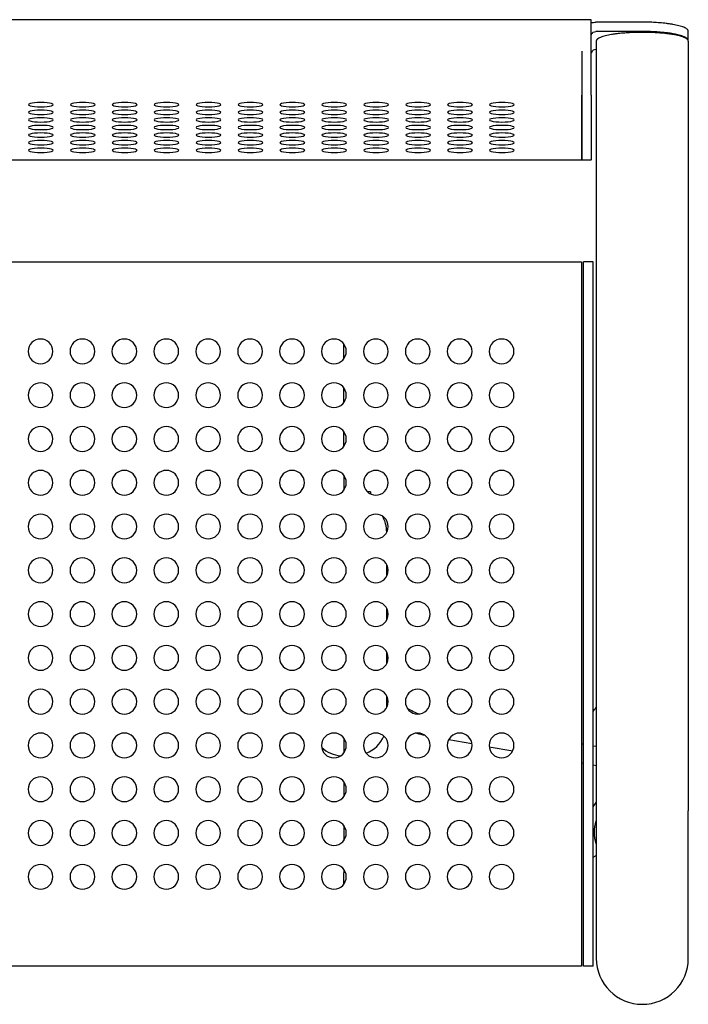
# Model space of a CAD drawing. Units: millimetres. Extents: x -351 to 351, y -270 to 248.
# Drawn here: x 0 to 351, y -270 to 248 of the extents above; entities that cross this region are included whole.
import ezdxf

# ---------------------------------------------------------------- set-up
doc = ezdxf.new("R2010")
doc.units = ezdxf.units.MM
doc.header["$LTSCALE"] = 20
doc.layers.add('2d', color=230, linetype='Continuous')

msp = doc.modelspace()

# ---------------------------------------------------------------- linework, layer by layer
at = {"layer": '2d'}
for p, q in [((295, 247.47), (-294.83, 247.47)), ((300, 247.55), (295, 247.55)), ((326.85, 246.27), (302.5, 246.27)), ((326.85, 241.35), (302.5, 241.35)), ((351, 236.6), (351, 241.52)), ((302.7, 236.34), (302.7, -168.03)), ((351, 236.34), (351, -168.03)), ((295.17, 231.02), (295.17, 207.85)), ((302.5, 231.85), (302.7, 231.85)), ((295, 207.85), (295, 173.99)), ((295.17, 207.85), (295.17, 173.99)), ((300, 207.85), (300, 173.99)), ((295, 173.69), (-294.83, 173.69)), ((300, 173.69), (295, 173.69)), ((-295, 120.3), (295, 120.3)), ((295, 120.3), (295, 100.3)), ((296, 100.3), (296, 120.3)), ((301, 120.3), (296, 120.3)), ((301, 100.3), (301, 120.3)), ((295, 100.3), (295, -229.7)), ((296, -229.7), (296, 100.3)), ((301, -229.7), (301, 100.3)), ((170.2, 71.73), (170.2, 77.2)), ((170.2, 69.4), (170.2, 71.73)), ((170.2, 46.4), (170.2, 54.2)), ((170.2, 23.4), (170.2, 31.2)), ((170.2, 8.2), (170.2, 0.4)), ((184.2, -0.5), (182.62, -0.5)), ((184.2, -0.5), (184.2, -1.56)), ((192.7, -21.82), (192.7, -21.7)), ((192.7, -44.82), (192.7, -38.57)), ((192.7, -67.82), (192.7, -61.57)), ((192.7, -90.82), (192.7, -84.57)), ((192.7, -113.82), (192.7, -107.57)), ((170.2, -129.8), (170.2, -137.6)), ((225.28, -130.62), (237.44, -132.76)), ((246.54, -134.37), (258.85, -136.54)), ((295, -132.76), (296, -132.94)), ((301, -133.82), (302.7, -134.12)), ((295, -142.91), (296, -143.09)), ((301, -143.97), (302.7, -144.27)), ((170.2, -152.8), (170.2, -160.6)), ((302.7, -168.03), (302.7, -245.53)), ((351, -245.53), (351, -168.03)), ((170.2, -175.8), (170.2, -183.6)), ((301, -192.31), (302.7, -191.46)), ((170.2, -198.8), (170.2, -200.63)), ((170.2, -206.6), (170.2, -200.63)), ((295, -229.7), (295, -249.7)), ((296, -249.7), (296, -229.7)), ((301, -249.7), (301, -229.7)), ((295, -249.7), (-295, -249.7)), ((301, -249.7), (296, -249.7))]:
    msp.add_line(p, q, dxfattribs=at)
for centre, radius, start, end in [((11, 73.3), 6.5, 0, 180), ((33, 73.3), 6.5, 0, 180), ((55, 73.3), 6.5, 0, 180), ((77, 73.3), 6.5, 0, 180), ((99, 73.3), 6.5, 360, 180), ((121, 73.3), 6.5, 0, 180), ((143, 73.3), 6.5, 0, 180), ((165, 73.3), 6.5, 0, 180), ((187, 73.3), 6.5, 0, 180), ((209, 73.3), 6.5, 0, 180), ((231, 73.3), 6.5, 360, 180), ((253, 73.3), 6.5, 0, 180), ((11, 73.3), 6.5, 180, 0), ((33, 73.3), 6.5, 180, 0), ((55, 73.3), 6.5, 180, 0), ((77, 73.3), 6.5, 180, 0), ((99, 73.3), 6.5, 180, 360), ((121, 73.3), 6.5, 180, 0), ((143, 73.3), 6.5, 180, 0), ((165, 73.3), 6.5, 180, 0), ((187, 73.3), 6.5, 180, 0), ((209, 73.3), 6.5, 180, 0), ((231, 73.3), 6.5, 180, 360), ((253, 73.3), 6.5, 180, 0), ((11, 50.3), 6.5, 0, 180), ((33, 50.3), 6.5, 0, 180), ((55, 50.3), 6.5, 0, 180), ((77, 50.3), 6.5, 0, 180), ((99, 50.3), 6.5, 360, 180), ((121, 50.3), 6.5, 0, 180), ((143, 50.3), 6.5, 0, 180), ((165, 50.3), 6.5, 0, 180), ((187, 50.3), 6.5, 360, 180), ((209, 50.3), 6.5, 0, 180), ((231, 50.3), 6.5, 360, 180), ((253, 50.3), 6.5, 0, 180), ((11, 50.3), 6.5, 180, 0), ((33, 50.3), 6.5, 180, 0), ((55, 50.3), 6.5, 180, 0), ((77, 50.3), 6.5, 180, 0), ((99, 50.3), 6.5, 180, 360), ((121, 50.3), 6.5, 180, 0), ((143, 50.3), 6.5, 180, 0), ((165, 50.3), 6.5, 180, 0), ((187, 50.3), 6.5, 180, 360), ((209, 50.3), 6.5, 180, 0), ((231, 50.3), 6.5, 180, 360), ((253, 50.3), 6.5, 180, 0), ((11, 27.3), 6.5, 0, 180), ((33, 27.3), 6.5, 0, 180), ((55, 27.3), 6.5, 0, 180), ((77, 27.3), 6.5, 0, 180), ((99, 27.3), 6.5, 0, 180), ((121, 27.3), 6.5, 0, 180), ((143, 27.3), 6.5, 360, 180), ((165, 27.3), 6.5, 0, 180), ((187, 27.3), 6.5, 0, 180), ((209, 27.3), 6.5, 0, 180), ((231, 27.3), 6.5, 360, 180), ((253, 27.3), 6.5, 0, 180), ((11, 27.3), 6.5, 180, 0), ((33, 27.3), 6.5, 180, 0), ((55, 27.3), 6.5, 180, 0), ((77, 27.3), 6.5, 180, 0), ((99, 27.3), 6.5, 180, 0), ((121, 27.3), 6.5, 180, 0), ((143, 27.3), 6.5, 180, 360), ((165, 27.3), 6.5, 180, 0), ((187, 27.3), 6.5, 180, 0), ((209, 27.3), 6.5, 180, 0), ((231, 27.3), 6.5, 180, 360), ((253, 27.3), 6.5, 180, 0), ((11, 4.3), 6.5, 0, 180), ((33, 4.3), 6.5, 0, 180), ((55, 4.3), 6.5, 0, 180), ((77, 4.3), 6.5, 0, 180), ((99, 4.3), 6.5, 0, 180), ((121, 4.3), 6.5, 0, 180), ((143, 4.3), 6.5, 360, 180), ((165, 4.3), 6.5, 0, 180), ((187, 4.3), 6.5, 0, 180), ((209, 4.3), 6.5, 0, 180), ((231, 4.3), 6.5, 360, 180), ((253, 4.3), 6.5, 0, 180), ((11, 4.3), 6.5, 180, 0), ((33, 4.3), 6.5, 180, 0), ((55, 4.3), 6.5, 180, 0), ((77, 4.3), 6.5, 180, 0), ((99, 4.3), 6.5, 180, 0), ((121, 4.3), 6.5, 180, 0), ((143, 4.3), 6.5, 180, 0), ((165, 4.3), 6.5, 180, 0), ((187, 4.3), 6.5, 180, 0), ((209, 4.3), 6.5, 180, 0), ((231, 4.3), 6.5, 180, 0), ((253, 4.3), 6.5, 180, 0), ((11, -18.7), 6.5, 0, 180), ((33, -18.7), 6.5, 0, 180), ((55, -18.7), 6.5, 0, 180), ((77, -18.7), 6.5, 0, 180), ((99, -18.7), 6.5, 0, 180), ((121, -18.7), 6.5, 0, 180), ((143, -18.7), 6.5, 360, 180), ((165, -18.7), 6.5, 360, 180), ((187, -18.7), 6.5, 0, 180), ((175.2, -21.7), 17.5, 0, 28.938), ((209, -18.7), 6.5, 360, 180), ((231, -18.7), 6.5, 0, 180), ((253, -18.7), 6.5, 0, 180), ((11, -18.7), 6.5, 180, 0), ((33, -18.7), 6.5, 180, 0), ((55, -18.7), 6.5, 180, 0), ((77, -18.7), 6.5, 180, 0), ((99, -18.7), 6.5, 180, 0), ((121, -18.7), 6.5, 180, 0), ((143, -18.7), 6.5, 180, 360), ((165, -18.7), 6.5, 180, 360), ((187, -18.7), 6.5, 180, 0), ((209, -18.7), 6.5, 180, 360), ((231, -18.7), 6.5, 180, 0), ((253, -18.7), 6.5, 180, 0), ((11, -41.7), 6.5, 0, 180), ((33, -41.7), 6.5, 0, 180), ((55, -41.7), 6.5, 0, 180), ((77, -41.7), 6.5, 360, 180), ((99, -41.7), 6.5, 360, 180), ((121, -41.7), 6.5, 0, 180), ((143, -41.7), 6.5, 360, 180), ((165, -41.7), 6.5, 0, 180), ((187, -41.7), 6.5, 0, 180), ((209, -41.7), 6.5, 360, 180), ((231, -41.7), 6.5, 360, 180), ((253, -41.7), 6.5, 0, 180), ((11, -41.7), 6.5, 180, 0), ((33, -41.7), 6.5, 180, 0), ((55, -41.7), 6.5, 180, 360), ((77, -41.7), 6.5, 180, 360), ((99, -41.7), 6.5, 180, 360), ((121, -41.7), 6.5, 180, 360), ((143, -41.7), 6.5, 180, 360), ((165, -41.7), 6.5, 180, 360), ((187, -41.7), 6.5, 180, 360), ((209, -41.7), 6.5, 180, 360), ((231, -41.7), 6.5, 180, 360), ((253, -41.7), 6.5, 180, 360), ((11, -64.7), 6.5, 0, 180), ((33, -64.7), 6.5, 0, 180), ((55, -64.7), 6.5, 0, 180), ((77, -64.7), 6.5, 0, 180), ((99, -64.7), 6.5, 360, 180), ((121, -64.7), 6.5, 0, 180), ((143, -64.7), 6.5, 0, 180), ((165, -64.7), 6.5, 0, 180), ((187, -64.7), 6.5, 0, 180), ((209, -64.7), 6.5, 0, 180), ((231, -64.7), 6.5, 0, 180), ((253, -64.7), 6.5, 0, 180), ((11, -64.7), 6.5, 180, 0), ((33, -64.7), 6.5, 180, 0), ((55, -64.7), 6.5, 180, 0), ((77, -64.7), 6.5, 180, 0), ((99, -64.7), 6.5, 180, 360), ((121, -64.7), 6.5, 180, 0), ((143, -64.7), 6.5, 180, 0), ((165, -64.7), 6.5, 180, 0), ((187, -64.7), 6.5, 180, 0), ((209, -64.7), 6.5, 180, 0), ((231, -64.7), 6.5, 180, 0), ((253, -64.7), 6.5, 180, 0), ((11, -87.7), 6.5, 0, 180), ((33, -87.7), 6.5, 0, 180), ((55, -87.7), 6.5, 0, 180), ((77, -87.7), 6.5, 360, 180), ((99, -87.7), 6.5, 0, 180), ((121, -87.7), 6.5, 0, 180), ((143, -87.7), 6.5, 360, 180), ((165, -87.7), 6.5, 0, 180), ((187, -87.7), 6.5, 0, 180), ((209, -87.7), 6.5, 360, 180), ((231, -87.7), 6.5, 360, 180), ((253, -87.7), 6.5, 0, 180), ((11, -87.7), 6.5, 180, 0), ((33, -87.7), 6.5, 180, 0), ((55, -87.7), 6.5, 180, 0), ((77, -87.7), 6.5, 180, 360), ((99, -87.7), 6.5, 180, 0), ((121, -87.7), 6.5, 180, 360), ((143, -87.7), 6.5, 180, 360), ((165, -87.7), 6.5, 180, 0), ((187, -87.7), 6.5, 180, 0), ((209, -87.7), 6.5, 180, 360), ((231, -87.7), 6.5, 180, 360), ((253, -87.7), 6.5, 180, 0), ((11, -110.7), 6.5, 0, 180), ((33, -110.7), 6.5, 0, 180), ((55, -110.7), 6.5, 0, 180), ((77, -110.7), 6.5, 0, 180), ((99, -110.7), 6.5, 0, 180), ((121, -110.7), 6.5, 0, 180), ((143, -110.7), 6.5, 0, 180), ((165, -110.7), 6.5, 360, 180), ((187, -110.7), 6.5, 0, 180), ((209, -110.7), 6.5, 360, 180), ((231, -110.7), 6.5, 0, 180), ((253, -110.7), 6.5, 0, 180), ((11, -110.7), 6.5, 180, 0), ((33, -110.7), 6.5, 180, 0), ((55, -110.7), 6.5, 180, 0), ((77, -110.7), 6.5, 180, 0), ((99, -110.7), 6.5, 180, 0), ((121, -110.7), 6.5, 180, 0), ((143, -110.7), 6.5, 180, 0), ((165, -110.7), 6.5, 180, 360), ((187, -110.7), 6.5, 180, 0), ((209, -110.7), 6.5, 180, 360), ((231, -110.7), 6.5, 180, 0), ((253, -110.7), 6.5, 180, 0), ((223.2, -80.5), 39, 239.6683, 249.9859), ((11, -133.7), 6.5, 0, 180), ((33, -133.7), 6.5, 0, 180), ((55, -133.7), 6.5, 0, 180), ((77, -133.7), 6.5, 0, 180), ((99, -133.7), 6.5, 0, 180), ((121, -133.7), 6.5, 0, 180), ((143, -133.7), 6.5, 0, 180), ((165, -133.7), 6.5, 0, 180), ((187, -133.7), 6.5, 360, 180), ((175.2, -121.7), 17.5, 292.8036, 336.2335), ((209, -133.7), 6.5, 0, 180), ((223.2, -80.5), 49, 252.4707, 257.6526), ((231, -133.7), 6.5, 360, 180), ((253, -133.7), 6.5, 0, 180), ((11, -133.7), 6.5, 180, 0), ((33, -133.7), 6.5, 180, 0), ((55, -133.7), 6.5, 180, 0), ((77, -133.7), 6.5, 180, 0), ((99, -133.7), 6.5, 180, 0), ((121, -133.7), 6.5, 180, 0), ((143, -133.7), 6.5, 180, 0), ((165, -133.7), 6.5, 180, 0), ((187, -133.7), 6.5, 180, 0), ((209, -133.7), 6.5, 180, 0), ((231, -133.7), 6.5, 180, 360), ((253, -133.7), 6.5, 180, 0), ((170.2, -121.7), 17.5, 228.4523, 264.6903), ((11, -156.7), 6.5, 0, 180), ((33, -156.7), 6.5, 0, 180), ((55, -156.7), 6.5, 360, 180), ((77, -156.7), 6.5, 0, 180), ((99, -156.7), 6.5, 0, 180), ((121, -156.7), 6.5, 0, 180), ((143, -156.7), 6.5, 360, 180), ((165, -156.7), 6.5, 0, 180), ((187, -156.7), 6.5, 360, 180), ((209, -156.7), 6.5, 0, 180), ((231, -156.7), 6.5, 360, 180), ((253, -156.7), 6.5, 0, 180), ((11, -156.7), 6.5, 180, 0), ((33, -156.7), 6.5, 180, 0), ((55, -156.7), 6.5, 180, 360), ((77, -156.7), 6.5, 180, 0), ((99, -156.7), 6.5, 180, 0), ((121, -156.7), 6.5, 180, 0), ((143, -156.7), 6.5, 180, 360), ((165, -156.7), 6.5, 180, 0), ((187, -156.7), 6.5, 180, 360), ((209, -156.7), 6.5, 180, 0), ((231, -156.7), 6.5, 180, 360), ((253, -156.7), 6.5, 180, 0), ((11, -179.7), 6.5, 0, 180), ((33, -179.7), 6.5, 360, 180), ((55, -179.7), 6.5, 0, 180), ((77, -179.7), 6.5, 0, 180), ((99, -179.7), 6.5, 360, 180), ((121, -179.7), 6.5, 0, 180), ((143, -179.7), 6.5, 0, 180), ((165, -179.7), 6.5, 0, 180), ((187, -179.7), 6.5, 0, 180), ((209, -179.7), 6.5, 0, 180), ((231, -179.7), 6.5, 360, 180), ((253, -179.7), 6.5, 0, 180), ((11, -179.7), 6.5, 180, 0), ((33, -179.7), 6.5, 180, 0), ((55, -179.7), 6.5, 180, 0), ((77, -179.7), 6.5, 180, 0), ((99, -179.7), 6.5, 180, 360), ((121, -179.7), 6.5, 180, 0), ((143, -179.7), 6.5, 180, 0), ((165, -179.7), 6.5, 180, 0), ((187, -179.7), 6.5, 180, 0), ((209, -179.7), 6.5, 180, 0), ((231, -179.7), 6.5, 180, 360), ((253, -179.7), 6.5, 180, 0), ((11, -202.7), 6.5, 0, 180), ((33, -202.7), 6.5, 360, 180), ((55, -202.7), 6.5, 0, 180), ((77, -202.7), 6.5, 0, 180), ((99, -202.7), 6.5, 0, 180), ((121, -202.7), 6.5, 0, 180), ((143, -202.7), 6.5, 0, 180), ((165, -202.7), 6.5, 0, 180), ((187, -202.7), 6.5, 0, 180), ((209, -202.7), 6.5, 0, 180), ((231, -202.7), 6.5, 0, 180), ((253, -202.7), 6.5, 0, 180), ((11, -202.7), 6.5, 180, 0), ((33, -202.7), 6.5, 180, 360), ((55, -202.7), 6.5, 180, 360), ((77, -202.7), 6.5, 180, 0), ((99, -202.7), 6.5, 180, 360), ((121, -202.7), 6.5, 180, 0), ((143, -202.7), 6.5, 180, 0), ((165, -202.7), 6.5, 180, 0), ((187, -202.7), 6.5, 180, 0), ((209, -202.7), 6.5, 180, 0), ((231, -202.7), 6.5, 180, 0), ((253, -202.7), 6.5, 180, 0), ((326.85, -245.53), 24.15, 180, 0)]:
    msp.add_arc(centre, radius, start, end, dxfattribs=at)
at = {"layer": '2d', "extrusion": (0, 0, -1)}
for centre, major_axis, ratio, start_param, end_param in [((295, 227.55), (0, 20), 0, -0.087267, 0), ((300, 227.55), (0, -20), 0, 0.174533, 3.141593), ((302.5, 238.88), (7.5, 0), 0.984808, -1.910633, -1.570796), ((302.5, 238.88), (2.5, 0), 0.984808, -2.141593, -1.570796), ((300, 193.69), (0, -20), 0, 0, 0.174533), ((326.85, -129.38), (30.15, 0), 0.866025, -2.600746, -2.499752), ((326.85, -179.38), (30.15, 0), 0.866025, -2.600746, -2.499752), ((326.85, -179.38), (-25.15, 0), 0.866025, -0.282941, 0.282941)]:
    msp.add_ellipse(centre, major_axis=major_axis, ratio=ratio, start_param=start_param, end_param=end_param, dxfattribs=at)
at = {"layer": '2d'}
for centre, major_axis, ratio, start_param, end_param in [((302.5, 229.39), (-2.5, 0), 0.984808, -1.570796, -1), ((11.17, 202.9), (6.5, 0), 0.173648, 0, 3.141593), ((11.17, 202.9), (-6.5, 0), 0.173648, 0, 3.141593), ((33.17, 202.9), (6.5, 0), 0.173648, 0, 3.141593), ((33.17, 202.9), (-6.5, 0), 0.173648, 0, 3.141593), ((55.17, 202.9), (6.5, 0), 0.173648, 0, 3.141593), ((55.17, 202.9), (-6.5, 0), 0.173648, 0, 3.141593), ((77.17, 202.9), (6.5, 0), 0.173648, 0, 3.141593), ((77.17, 202.9), (-6.5, 0), 0.173648, 0, 3.141593), ((99.17, 202.9), (6.5, 0), 0.173648, 0, 3.141593), ((99.17, 202.9), (-6.5, 0), 0.173648, 0, 3.141593), ((121.17, 202.9), (6.5, 0), 0.173648, 0, 3.141593), ((121.17, 202.9), (-6.5, 0), 0.173648, 0, 3.141593), ((143.17, 202.9), (6.5, 0), 0.173648, 0, 3.141593), ((143.17, 202.9), (-6.5, 0), 0.173648, 0, 3.141593), ((165.17, 202.9), (6.5, 0), 0.173648, 0, 3.141593), ((165.17, 202.9), (-6.5, 0), 0.173648, 0, 3.141593), ((187.17, 202.9), (6.5, 0), 0.173648, 0, 3.141593), ((187.17, 202.9), (-6.5, 0), 0.173648, 0, 3.141593), ((209.17, 202.9), (6.5, 0), 0.173648, 0, 3.141593), ((209.17, 202.9), (-6.5, 0), 0.173648, 0, 3.141593), ((231.17, 202.9), (6.5, 0), 0.173648, 0, 3.141593), ((231.17, 202.9), (-6.5, 0), 0.173648, 0, 3.141593), ((253.17, 202.9), (6.5, 0), 0.173648, 0, 3.141593), ((253.17, 202.9), (-6.5, 0), 0.173648, 0, 3.141593), ((11.17, 198.91), (6.5, 0), 0.173648, 0, 3.141593), ((11.17, 198.91), (-6.5, 0), 0.173648, 0, 3.141593), ((33.17, 198.91), (6.5, 0), 0.173648, 0, 3.141593), ((33.17, 198.91), (-6.5, 0), 0.173648, 0, 3.141593), ((55.17, 198.91), (6.5, 0), 0.173648, 0, 3.141593), ((55.17, 198.91), (-6.5, 0), 0.173648, 0, 3.141593), ((77.17, 198.91), (6.5, 0), 0.173648, 0, 3.141593), ((77.17, 198.91), (-6.5, 0), 0.173648, 0, 3.141593), ((99.17, 198.91), (6.5, 0), 0.173648, 0, 3.141593), ((99.17, 198.91), (-6.5, 0), 0.173648, 0, 3.141593), ((121.17, 198.91), (6.5, 0), 0.173648, 0, 3.141593), ((121.17, 198.91), (-6.5, 0), 0.173648, 0, 3.141593), ((143.17, 198.91), (6.5, 0), 0.173648, 0, 3.141593), ((143.17, 198.91), (-6.5, 0), 0.173648, 0, 3.141593), ((165.17, 198.91), (6.5, 0), 0.173648, 0, 3.141593), ((165.17, 198.91), (-6.5, 0), 0.173648, 0, 3.141593), ((187.17, 198.91), (6.5, 0), 0.173648, 0, 3.141593), ((187.17, 198.91), (-6.5, 0), 0.173648, 0, 3.141593), ((209.17, 198.91), (6.5, 0), 0.173648, 0, 3.141593), ((209.17, 198.91), (-6.5, 0), 0.173648, 0, 3.141593), ((231.17, 198.91), (6.5, 0), 0.173648, 0, 3.141593), ((231.17, 198.91), (-6.5, 0), 0.173648, 0, 3.141593), ((253.17, 198.91), (6.5, 0), 0.173648, 0, 3.141593), ((253.17, 198.91), (-6.5, 0), 0.173648, 0, 3.141593), ((11.17, 194.92), (6.5, 0), 0.173648, 0, 3.141593), ((11.17, 194.92), (-6.5, 0), 0.173648, 0, 3.141593), ((11.17, 190.92), (6.5, 0), 0.173648, 0, 3.141593), ((33.17, 194.92), (6.5, 0), 0.173648, 0, 3.141593), ((33.17, 194.92), (-6.5, 0), 0.173648, 0, 3.141593), ((33.17, 190.92), (6.5, 0), 0.173648, 0, 3.141593), ((55.17, 194.92), (6.5, 0), 0.173648, 0, 3.141593), ((55.17, 194.92), (-6.5, 0), 0.173648, 0, 3.141593), ((55.17, 190.92), (6.5, 0), 0.173648, 0, 3.141593), ((77.17, 194.92), (6.5, 0), 0.173648, 0, 3.141593), ((77.17, 194.92), (-6.5, 0), 0.173648, 0, 3.141593), ((77.17, 190.92), (6.5, 0), 0.173648, 0, 3.141593), ((99.17, 194.92), (6.5, 0), 0.173648, 0, 3.141593), ((99.17, 194.92), (-6.5, 0), 0.173648, 0, 3.141593), ((99.17, 190.92), (6.5, 0), 0.173648, 0, 3.141593), ((121.17, 194.92), (6.5, 0), 0.173648, 0, 3.141593), ((121.17, 194.92), (-6.5, 0), 0.173648, 0, 3.141593), ((121.17, 190.92), (6.5, 0), 0.173648, 0, 3.141593), ((143.17, 194.92), (6.5, 0), 0.173648, 0, 3.141593), ((143.17, 194.92), (-6.5, 0), 0.173648, 0, 3.141593), ((143.17, 190.92), (6.5, 0), 0.173648, 0, 3.141593), ((165.17, 194.92), (6.5, 0), 0.173648, 0, 3.141593), ((165.17, 194.92), (-6.5, 0), 0.173648, 0, 3.141593), ((165.17, 190.92), (6.5, 0), 0.173648, 0, 3.141593), ((187.17, 194.92), (6.5, 0), 0.173648, 0, 3.141593), ((187.17, 194.92), (-6.5, 0), 0.173648, 0, 3.141593), ((187.17, 190.92), (6.5, 0), 0.173648, 0, 3.141593), ((209.17, 194.92), (6.5, 0), 0.173648, 0, 3.141593), ((209.17, 194.92), (-6.5, 0), 0.173648, 0, 3.141593), ((209.17, 190.92), (6.5, 0), 0.173648, 0, 3.141593), ((231.17, 194.92), (6.5, 0), 0.173648, 0, 3.141593), ((231.17, 194.92), (-6.5, 0), 0.173648, 0, 3.141593), ((231.17, 190.92), (6.5, 0), 0.173648, 0, 3.141593), ((253.17, 194.92), (6.5, 0), 0.173648, 0, 3.141593), ((253.17, 194.92), (-6.5, 0), 0.173648, 0, 3.141593), ((253.17, 190.92), (6.5, 0), 0.173648, 0, 3.141593), ((11.17, 190.92), (-6.5, 0), 0.173648, 0, 3.141593), ((11.17, 186.93), (6.5, 0), 0.173648, 0, 3.141593), ((11.17, 186.93), (-6.5, 0), 0.173648, 0, 3.141593), ((33.17, 190.92), (-6.5, 0), 0.173648, 0, 3.141593), ((33.17, 186.93), (6.5, 0), 0.173648, 0, 3.141593), ((33.17, 186.93), (-6.5, 0), 0.173648, 0, 3.141593), ((55.17, 190.92), (-6.5, 0), 0.173648, 0, 3.141593), ((55.17, 186.93), (6.5, 0), 0.173648, 0, 3.141593), ((55.17, 186.93), (-6.5, 0), 0.173648, 0, 3.141593), ((77.17, 190.92), (-6.5, 0), 0.173648, 0, 3.141593), ((77.17, 186.93), (6.5, 0), 0.173648, 0, 3.141593), ((77.17, 186.93), (-6.5, 0), 0.173648, 0, 3.141593), ((99.17, 190.92), (-6.5, 0), 0.173648, 0, 3.141593), ((99.17, 186.93), (6.5, 0), 0.173648, 0, 3.141593), ((99.17, 186.93), (-6.5, 0), 0.173648, 0, 3.141593), ((121.17, 190.92), (-6.5, 0), 0.173648, 0, 3.141593), ((121.17, 186.93), (6.5, 0), 0.173648, 0, 3.141593), ((121.17, 186.93), (-6.5, 0), 0.173648, 0, 3.141593), ((143.17, 190.92), (-6.5, 0), 0.173648, 0, 3.141593), ((143.17, 186.93), (6.5, 0), 0.173648, 0, 3.141593), ((143.17, 186.93), (-6.5, 0), 0.173648, 0, 3.141593), ((165.17, 190.92), (-6.5, 0), 0.173648, 0, 3.141593), ((165.17, 186.93), (6.5, 0), 0.173648, 0, 3.141593), ((165.17, 186.93), (-6.5, 0), 0.173648, 0, 3.141593), ((187.17, 190.92), (-6.5, 0), 0.173648, 0, 3.141593), ((187.17, 186.93), (6.5, 0), 0.173648, 0, 3.141593), ((187.17, 186.93), (-6.5, 0), 0.173648, 0, 3.141593), ((209.17, 190.92), (-6.5, 0), 0.173648, 0, 3.141593), ((209.17, 186.93), (6.5, 0), 0.173648, 0, 3.141593), ((209.17, 186.93), (-6.5, 0), 0.173648, 0, 3.141593), ((231.17, 190.92), (-6.5, 0), 0.173648, 0, 3.141593), ((231.17, 186.93), (6.5, 0), 0.173648, 0, 3.141593), ((231.17, 186.93), (-6.5, 0), 0.173648, 0, 3.141593), ((253.17, 190.92), (-6.5, 0), 0.173648, 0, 3.141593), ((253.17, 186.93), (6.5, 0), 0.173648, 0, 3.141593), ((253.17, 186.93), (-6.5, 0), 0.173648, 0, 3.141593), ((11.17, 182.93), (6.5, 0), 0.173648, 0, 3.141593), ((11.17, 182.93), (-6.5, 0), 0.173648, 0, 3.141593), ((33.17, 182.93), (6.5, 0), 0.173648, 0, 3.141593), ((33.17, 182.93), (-6.5, 0), 0.173648, 0, 3.141593), ((55.17, 182.93), (6.5, 0), 0.173648, 0, 3.141593), ((55.17, 182.93), (-6.5, 0), 0.173648, 0, 3.141593), ((77.17, 182.93), (6.5, 0), 0.173648, 0, 3.141593), ((77.17, 182.93), (-6.5, 0), 0.173648, 0, 3.141593), ((99.17, 182.93), (6.5, 0), 0.173648, 0, 3.141593), ((99.17, 182.93), (-6.5, 0), 0.173648, 0, 3.141593), ((121.17, 182.93), (6.5, 0), 0.173648, 0, 3.141593), ((121.17, 182.93), (-6.5, 0), 0.173648, 0, 3.141593), ((143.17, 182.93), (6.5, 0), 0.173648, 0, 3.141593), ((143.17, 182.93), (-6.5, 0), 0.173648, 0, 3.141593), ((165.17, 182.93), (6.5, 0), 0.173648, 0, 3.141593), ((165.17, 182.93), (-6.5, 0), 0.173648, 0, 3.141593), ((187.17, 182.93), (6.5, 0), 0.173648, 0, 3.141593), ((187.17, 182.93), (-6.5, 0), 0.173648, 0, 3.141593), ((209.17, 182.93), (6.5, 0), 0.173648, 0, 3.141593), ((209.17, 182.93), (-6.5, 0), 0.173648, 0, 3.141593), ((231.17, 182.93), (6.5, 0), 0.173648, 0, 3.141593), ((231.17, 182.93), (-6.5, 0), 0.173648, 0, 3.141593), ((253.17, 182.93), (6.5, 0), 0.173648, 0, 3.141593), ((253.17, 182.93), (-6.5, 0), 0.173648, 0, 3.141593), ((11.17, 178.94), (6.5, 0), 0.173648, 0, 3.141593), ((11.17, 178.94), (-6.5, 0), 0.173648, 0, 3.141593), ((33.17, 178.94), (6.5, 0), 0.173648, 0, 3.141593), ((33.17, 178.94), (-6.5, 0), 0.173648, 0, 3.141593), ((55.17, 178.94), (6.5, 0), 0.173648, 0, 3.141593), ((55.17, 178.94), (-6.5, 0), 0.173648, 0, 3.141593), ((77.17, 178.94), (6.5, 0), 0.173648, 0, 3.141593), ((77.17, 178.94), (-6.5, 0), 0.173648, 0, 3.141593), ((99.17, 178.94), (6.5, 0), 0.173648, 0, 3.141593), ((99.17, 178.94), (-6.5, 0), 0.173648, 0, 3.141593), ((121.17, 178.94), (6.5, 0), 0.173648, 0, 3.141593), ((121.17, 178.94), (-6.5, 0), 0.173648, 0, 3.141593), ((143.17, 178.94), (6.5, 0), 0.173648, 0, 3.141593), ((143.17, 178.94), (-6.5, 0), 0.173648, 0, 3.141593), ((165.17, 178.94), (6.5, 0), 0.173648, 0, 3.141593), ((165.17, 178.94), (-6.5, 0), 0.173648, 0, 3.141593), ((187.17, 178.94), (6.5, 0), 0.173648, 0, 3.141593), ((187.17, 178.94), (-6.5, 0), 0.173648, 0, 3.141593), ((209.17, 178.94), (6.5, 0), 0.173648, 0, 3.141593), ((209.17, 178.94), (-6.5, 0), 0.173648, 0, 3.141593), ((231.17, 178.94), (6.5, 0), 0.173648, 0, 3.141593), ((231.17, 178.94), (-6.5, 0), 0.173648, 0, 3.141593), ((253.17, 178.94), (6.5, 0), 0.173648, 0, 3.141593), ((253.17, 178.94), (-6.5, 0), 0.173648, 0, 3.141593)]:
    msp.add_ellipse(centre, major_axis=major_axis, ratio=ratio, start_param=start_param, end_param=end_param, dxfattribs=at)
for points, weights in [([(351, 241.52), (351, 244.69), (338.92, 246.27), (326.85, 246.27)], [0.5, 0.499999999008, 0.666666665675, 1]), ([(350.99, 236.46), (351.45, 239.7), (339.18, 241.35), (326.85, 241.35)], [0.500097985839, 0.495366332454, 0.662000337174, 1])]:
    msp.add_rational_spline(points, weights, degree=3, dxfattribs=at)
for points, knots in [([(301.15, 240.96), (301.13, 240.94), (301.11, 240.93), (301.08, 240.91), (301.07, 240.9), (301.06, 240.9), (301.05, 240.89), (301.05, 240.89), (301.02, 240.87), (300.98, 240.84), (300.89, 240.77), (300.83, 240.72), (300.65, 240.58), (300.55, 240.48), (300.29, 240.18), (300.17, 239.99), (300.04, 239.71), (300.02, 239.63), (300, 239.6), (300, 239.61), (300, 239.63)], [0, 0, 0, 0, 0.015625, 0.015625, 0.0234375, 0.0273438, 0.0273438, 0.03125, 0.03125, 0.0625, 0.0625, 0.125, 0.125, 0.25, 0.25, 0.5, 0.5, 0.75, 0.75, 0.8773888, 0.8773888, 0.8773888, 0.8773888]), ([(300, 228.52), (300, 228.53), (300, 228.54), (300, 228.55), (300, 228.56), (300, 228.56), (300, 228.56), (300, 228.56), (300, 228.57), (300, 228.58), (300, 228.6), (300, 228.6), (300, 228.65), (300, 228.69), (300, 228.82), (300, 228.92), (300.02, 229.27), (300.04, 229.54), (300.17, 230.14), (300.29, 230.46), (300.64, 231.03), (300.87, 231.28), (301.15, 231.46)], [0, 0, 0, 0, 0.015625, 0.023438, 0.027344, 0.029297, 0.029297, 0.03125, 0.03125, 0.046875, 0.046875, 0.0625, 0.0625, 0.125, 0.125, 0.25, 0.25, 0.5, 0.5, 0.75, 0.75, 1, 1, 1, 1])]:
    msp.add_open_spline(points, degree=3, knots=knots, dxfattribs=at)
msp.add_rational_spline([(351, 236.34), (351, 239.37), (338.92, 240.89), (326.85, 240.89), (314.78, 240.89), (302.7, 239.37), (302.7, 236.34)], [0.5, 0.5, 0.666666666667, 1, 0.666666666667, 0.5, 0.5], degree=3, knots=[4.712389, 4.712389, 4.712389, 4.712389, 6.283185, 6.283185, 6.283185, 7.853982, 7.853982, 7.853982, 7.853982], dxfattribs=at)

doc.saveas('drawing.dxf')
